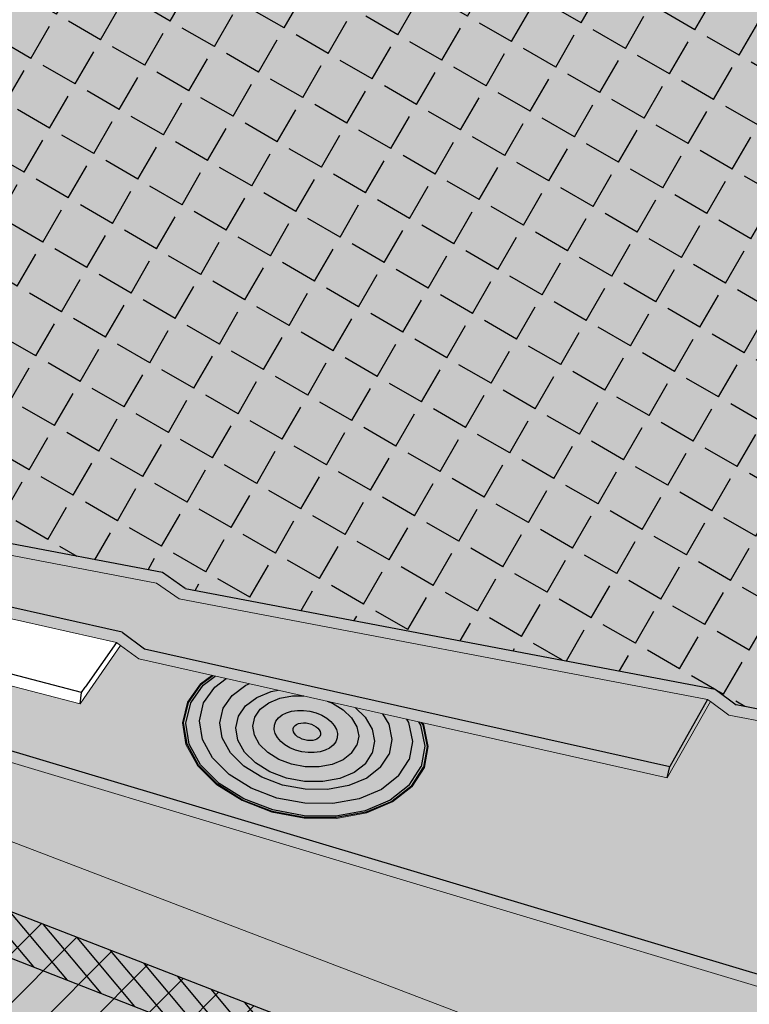
# Model space of a CAD drawing. Units: inches. Extents: x 1613 to 1716, y 1693 to 1869.
# Drawn here: x 1681 to 1697, y 1717 to 1738 of the extents above; entities that cross this region are included whole.
import ezdxf

# ---------------------------------------------------------------- set-up
doc = ezdxf.new("R2010")
doc.units = ezdxf.units.IN
doc.header["$MEASUREMENT"] = 0
for name, color, linetype in [('00 STATIC CONTENTS', 7, 'Continuous'), ('051 Membrane FoilFilm', 7, 'Continuous'), ('052 Membrane Granules', 7, 'Continuous'), ('056 Soprafix', 7, 'Continuous'), ('061 Rigid Insulation', 7, 'Continuous'), ('062 + Coverboard', 7, 'Continuous'), ('066 Lightweight Insulating Concrete', 7, 'Continuous'), ('067 + Base Sheet or Anchor Sheet', 7, 'Continuous')]:
    doc.layers.add(name, color=color, linetype=linetype)

msp = doc.modelspace()

# ---------------------------------------------------------------- hatches: boundary and pattern name
at = {"layer": '00 STATIC CONTENTS'}
h = msp.add_hatch(color=9, dxfattribs=at)
h.dxf.hatch_style = 1
h.paths.add_polyline_path([(1675.331, 1752.212), (1666.306, 1754.555), (1649.592, 1759.058), (1649.573, 1758.818), (1649.502, 1757.921), (1649.448, 1757.704), (1649.133, 1753.725), (1649.093, 1753.727), (1649.075, 1753.501), (1648.33, 1744.143), (1648.229, 1742.613), (1648.233, 1742.248), (1648.178, 1740.428), (1648.119, 1739.678), (1650.459, 1739.698), (1653.394, 1739.269), (1656.002, 1738.399), (1658.131, 1737.123), (1659.636, 1735.496), (1660.389, 1733.597), (1660.381, 1733.413), (1660.372, 1733.23), (1660.293, 1731.534), (1660.157, 1731.247), (1659.633, 1730.149), (1661.048, 1729.879), (1663.766, 1729.802), (1664.177, 1729.892), (1667.137, 1729.439), (1684.141, 1726.218), (1684.629, 1725.876), (1696.065, 1723.705), (1696.523, 1723.364), (1700.038, 1722.695), (1710.462, 1742.758)])
h = msp.add_hatch(color=252, dxfattribs=at)
h.dxf.hatch_style = 1
h.paths.add_polyline_path([(1663.551, 1727.555), (1663.557, 1727.317), (1663.626, 1727.297), (1663.966, 1727.195), (1664.168, 1727.135), (1664.604, 1727.004), (1677.918, 1723.013), (1697.476, 1717.146), (1697.537, 1717.389)])
h.paths.add_polyline_path([(1683.63, 1724.356), (1683.239, 1724.645), (1682.441, 1723.505), (1682.364, 1723.39), (1664.183, 1728.123), (1663.905, 1728.081), (1663.551, 1727.555), (1697.537, 1717.389), (1710.447, 1742.354), (1710.32, 1742.388), (1699.975, 1722.452), (1696.363, 1723.142), (1695.964, 1723.439), (1695.036, 1721.795)])
h.paths.add_polyline_path([(1710.345, 1742.061), (1710.381, 1742.13), (1710.447, 1742.354), (1697.537, 1717.389), (1697.476, 1717.146)])
h = msp.add_hatch(color=9, dxfattribs=at)
h.dxf.hatch_style = 1
h.paths.add_polyline_path([(1677.918, 1723.013), (1676.351, 1720.9), (1663.941, 1725.688), (1663.783, 1725.514), (1699.607, 1711.657), (1713.549, 1741.19), (1710.345, 1742.061), (1697.476, 1717.146)])
h.paths.add_polyline_path([(1663.783, 1725.514), (1663.806, 1724.572), (1699.337, 1710.697), (1699.607, 1711.657)])
h.paths.add_polyline_path([(1663.806, 1724.572), (1663.872, 1721.826), (1677.155, 1716.497), (1676.804, 1712.356), (1681.375, 1710.448), (1681.898, 1714.594), (1698.551, 1707.912), (1699.337, 1710.697)])
h.paths.add_polyline_path([(1677.155, 1716.497), (1663.872, 1721.826), (1663.971, 1717.711), (1676.804, 1712.356)], flags=17)
h.paths.add_polyline_path([(1663.971, 1717.711), (1663.986, 1717.086), (1676.75, 1711.728), (1676.804, 1712.356)], flags=17)
h.paths.add_polyline_path([(1676.804, 1712.356), (1676.75, 1711.728), (1663.986, 1717.086), (1663.995, 1716.672), (1697.088, 1702.728), (1697.204, 1703.141), (1681.296, 1709.819), (1681.375, 1710.448)])
h.paths.add_polyline_path([(1681.375, 1710.448), (1681.296, 1709.819), (1697.204, 1703.141), (1697.381, 1703.768)])
h.paths.add_polyline_path([(1681.898, 1714.594), (1681.375, 1710.448), (1697.381, 1703.768), (1698.551, 1707.912)])
h.paths.add_polyline_path([(1701.069, 1711.793), (1702.289, 1715.936), (1698.551, 1707.912), (1697.381, 1703.768)])
h.paths.add_polyline_path([(1703.768, 1719.111), (1712.431, 1737.703), (1713.265, 1740.303), (1699.337, 1710.697), (1698.551, 1707.912), (1702.289, 1715.936), (1701.069, 1711.793), (1702.534, 1714.98)])
h.paths.add_polyline_path([(1713.265, 1740.303), (1713.549, 1741.19), (1699.607, 1711.657), (1699.337, 1710.697)])
h.paths.add_polyline_path([(1711.171, 1733.774), (1712.431, 1737.703), (1703.768, 1719.111), (1702.534, 1714.98)], flags=17)
h = msp.add_hatch(color=252, dxfattribs=at)
h.dxf.hatch_style = 1
h.paths.add_polyline_path([(1684.629, 1725.876), (1684.141, 1726.218), (1667.137, 1729.439), (1664.177, 1729.892), (1663.766, 1729.802), (1661.048, 1729.879), (1659.633, 1730.149), (1659.642, 1729.987), (1659.646, 1729.912), (1661.087, 1729.637), (1663.867, 1729.556), (1664.337, 1729.657), (1667.236, 1729.18), (1684.015, 1725.993), (1684.502, 1725.653), (1695.906, 1723.481), (1695.964, 1723.439), (1696.363, 1723.142), (1699.975, 1722.452), (1700.038, 1722.695), (1696.523, 1723.364), (1696.065, 1723.705)])
h = msp.add_hatch(color=252, dxfattribs=at)
h.dxf.hatch_style = 1
h.paths.add_polyline_path([(1666.998, 1728.571), (1664.118, 1729.141), (1663.653, 1729.055), (1660.898, 1729.223), (1659.471, 1729.544), (1659.484, 1729.308), (1660.937, 1728.98), (1663.753, 1728.806), (1664.276, 1728.902), (1667.096, 1728.309), (1683.148, 1724.713), (1683.239, 1724.645), (1683.63, 1724.356), (1695.036, 1721.795), (1695.091, 1722.037), (1683.755, 1724.577), (1683.272, 1724.934)])
h.paths.add_polyline_path([(1667.236, 1729.18), (1664.337, 1729.657), (1663.867, 1729.556), (1661.087, 1729.637), (1659.646, 1729.912), (1659.471, 1729.544), (1660.898, 1729.223), (1663.653, 1729.055), (1664.118, 1729.141), (1666.998, 1728.571), (1683.272, 1724.934), (1683.755, 1724.577), (1695.091, 1722.037), (1695.906, 1723.481), (1684.502, 1725.653), (1684.015, 1725.993)])
h = msp.add_hatch(color=252, dxfattribs=at)
h.dxf.hatch_style = 1
h.paths.add_polyline_path([(1695.964, 1723.439), (1695.906, 1723.481), (1695.091, 1722.037), (1695.036, 1721.795)])
at = {"layer": '051 Membrane FoilFilm'}
h = msp.add_hatch(dxfattribs=at)
h.set_pattern_fill('ANGLE', scale=4, angle=60)
h.set_pattern_definition([(60, (0, 0), (-0.95262794, 0.55), [0.8, -0.3]), (150, (0, 0), (-0.55, -0.95262794), [0.8, -0.3])])
h.paths.add_polyline_path([(1710.462, 1742.758), (1675.331, 1752.212), (1666.306, 1754.555), (1649.592, 1759.058), (1649.573, 1758.818), (1649.502, 1757.921), (1649.448, 1757.704), (1649.133, 1753.725), (1649.093, 1753.727), (1649.075, 1753.501), (1648.33, 1744.143), (1648.229, 1742.613), (1648.233, 1742.248), (1648.178, 1740.428), (1648.119, 1739.678), (1650.459, 1739.698), (1653.394, 1739.269), (1656.002, 1738.399), (1658.131, 1737.123), (1659.636, 1735.496), (1660.389, 1733.597), (1660.381, 1733.413), (1660.372, 1733.23), (1660.293, 1731.534), (1660.157, 1731.247), (1659.633, 1730.149), (1661.048, 1729.879), (1663.766, 1729.802), (1664.177, 1729.892), (1667.137, 1729.439), (1684.141, 1726.218), (1684.629, 1725.876), (1696.065, 1723.705), (1696.523, 1723.364), (1700.038, 1722.695)])
at = {"layer": '052 Membrane Granules'}
h = msp.add_hatch(dxfattribs=at)
h.set_pattern_fill('AR-SAND', scale=0.4, angle=30)
h.set_pattern_definition([(67.5, (0, 0), (-0.4071863, 0.65487266), [0, -0.608, 0, -0.68, 0, -0.65]), (37.5, (0, 0), (0.0486394, 1.3315754), [0, -0.328, 0, -0.548, 0, -0.21]), (357.5, (-0.4261, -0.246), (1.07763857, 0.62478873), [0, -0.2, 0, -0.72, 0, -0.94]), (347.5, (-0.4261, -0.246), (0.8658177, 0.90526106), [0, -0.1, 0, -0.472, 0, -0.54])])
h.paths.add_polyline_path([(1675.331, 1752.212), (1666.306, 1754.555), (1649.592, 1759.058), (1649.573, 1758.818), (1649.502, 1757.921), (1649.448, 1757.704), (1649.133, 1753.725), (1649.075, 1753.501), (1648.33, 1744.143), (1648.229, 1742.613), (1648.233, 1742.248), (1648.178, 1740.428), (1648.119, 1739.678), (1650.459, 1739.698), (1653.394, 1739.269), (1656.002, 1738.399), (1658.131, 1737.123), (1659.636, 1735.496), (1660.389, 1733.597), (1660.381, 1733.413), (1660.372, 1733.23), (1660.293, 1731.534), (1660.157, 1731.247), (1659.633, 1730.149), (1661.048, 1729.879), (1663.766, 1729.802), (1664.177, 1729.892), (1667.137, 1729.439), (1684.141, 1726.218), (1684.629, 1725.876), (1696.065, 1723.705), (1696.523, 1723.364), (1700.038, 1722.695), (1710.462, 1742.758)])
at = {"layer": '056 Soprafix'}
h = msp.add_hatch(color=9, dxfattribs=at)
h.dxf.hatch_style = 1
h.paths.add_polyline_path([(1684.704, 1723.419), (1684.978, 1723.81), (1685.23, 1723.997), (1685.206, 1724.002), (1684.959, 1723.819), (1684.682, 1723.425), (1684.576, 1722.98), (1684.649, 1722.514), (1684.899, 1722.058), (1685.312, 1721.644), (1685.859, 1721.301), (1686.503, 1721.055), (1687.2, 1720.924), (1687.899, 1720.918), (1688.551, 1721.037), (1689.108, 1721.272), (1689.531, 1721.606), (1689.793, 1722.015), (1689.878, 1722.468), (1689.78, 1722.935), (1689.752, 1722.981), (1689.726, 1722.987), (1689.759, 1722.933), (1689.855, 1722.47), (1689.772, 1722.021), (1689.512, 1721.616), (1689.091, 1721.285), (1688.539, 1721.052), (1687.893, 1720.934), (1687.2, 1720.94), (1686.51, 1721.07), (1685.87, 1721.313), (1685.328, 1721.653), (1684.919, 1722.063), (1684.671, 1722.516), (1684.598, 1722.978)])
h = msp.add_hatch(color=9, dxfattribs=at)
h.dxf.hatch_style = 1
h.paths.add_polyline_path([(1684.75, 1723.406), (1685.019, 1723.79), (1685.282, 1723.985), (1685.23, 1723.997), (1684.978, 1723.81), (1684.704, 1723.419), (1684.598, 1722.978), (1684.671, 1722.516), (1684.919, 1722.063), (1685.328, 1721.653), (1685.87, 1721.313), (1686.51, 1721.07), (1687.2, 1720.94), (1687.893, 1720.934), (1688.539, 1721.052), (1689.091, 1721.285), (1689.512, 1721.616), (1689.772, 1722.021), (1689.855, 1722.47), (1689.759, 1722.933), (1689.726, 1722.987), (1689.669, 1723), (1689.711, 1722.929), (1689.806, 1722.475), (1689.724, 1722.034), (1689.468, 1721.637), (1689.056, 1721.312), (1688.514, 1721.083), (1687.881, 1720.968), (1687.201, 1720.974), (1686.523, 1721.101), (1685.896, 1721.34), (1685.364, 1721.673), (1684.962, 1722.076), (1684.719, 1722.519), (1684.647, 1722.973)])
h = msp.add_hatch(color=9, dxfattribs=at)
h.dxf.hatch_style = 1
h.paths.add_polyline_path([(1684.938, 1723.021), (1685.029, 1723.407), (1685.268, 1723.75), (1685.514, 1723.933), (1685.282, 1723.985), (1685.019, 1723.79), (1684.75, 1723.406), (1684.647, 1722.973), (1684.719, 1722.519), (1684.962, 1722.076), (1685.364, 1721.673), (1685.896, 1721.34), (1686.523, 1721.101), (1687.201, 1720.974), (1687.881, 1720.968), (1688.514, 1721.083), (1689.056, 1721.312), (1689.468, 1721.637), (1689.724, 1722.034), (1689.806, 1722.475), (1689.711, 1722.929), (1689.669, 1723), (1689.407, 1723.059), (1689.453, 1722.982), (1689.536, 1722.578), (1689.462, 1722.185), (1689.234, 1721.832), (1688.866, 1721.544), (1688.384, 1721.341), (1687.82, 1721.238), (1687.215, 1721.244), (1686.612, 1721.357), (1686.054, 1721.569), (1685.579, 1721.865), (1685.221, 1722.223), (1685.003, 1722.617)])
h.paths.add_polyline_path([(1685.378, 1722.979), (1685.451, 1723.291), (1685.643, 1723.568), (1685.941, 1723.792), (1686.013, 1723.821), (1685.514, 1723.933), (1685.268, 1723.75), (1685.029, 1723.407), (1684.938, 1723.021), (1685.003, 1722.617), (1685.221, 1722.223), (1685.579, 1721.865), (1686.054, 1721.569), (1686.612, 1721.357), (1687.215, 1721.244), (1687.82, 1721.238), (1688.384, 1721.341), (1688.866, 1721.544), (1689.234, 1721.832), (1689.462, 1722.185), (1689.536, 1722.578), (1689.453, 1722.982), (1689.407, 1723.059), (1688.891, 1723.175), (1689.027, 1722.947), (1689.092, 1722.62), (1689.031, 1722.304), (1688.846, 1722.02), (1688.549, 1721.788), (1688.16, 1721.625), (1687.706, 1721.542), (1687.218, 1721.547), (1686.733, 1721.637), (1686.283, 1721.808), (1685.9, 1722.046), (1685.61, 1722.334), (1685.432, 1722.653)], flags=17)
h.paths.add_polyline_path([(1685.781, 1723.122), (1685.936, 1723.346), (1686.177, 1723.527), (1686.487, 1723.654), (1686.638, 1723.681), (1686.013, 1723.821), (1685.941, 1723.792), (1685.643, 1723.568), (1685.451, 1723.291), (1685.378, 1722.979), (1685.432, 1722.653), (1685.61, 1722.334), (1685.9, 1722.046), (1686.283, 1721.808), (1686.733, 1721.637), (1687.218, 1721.547), (1687.706, 1721.542), (1688.16, 1721.625), (1688.549, 1721.788), (1688.846, 1722.02), (1689.031, 1722.304), (1689.092, 1722.62), (1689.027, 1722.947), (1688.891, 1723.175), (1688.299, 1723.308), (1688.518, 1723.098), (1688.668, 1722.843), (1688.72, 1722.58), (1688.67, 1722.324), (1688.52, 1722.096), (1688.28, 1721.909), (1687.967, 1721.778), (1687.601, 1721.711), (1687.209, 1721.715), (1686.818, 1721.788), (1686.455, 1721.925), (1686.146, 1722.116), (1685.912, 1722.349), (1685.768, 1722.606), (1685.724, 1722.869)], flags=16)
h.paths.add_polyline_path([(1686.09, 1722.91), (1686.133, 1723.103), (1686.251, 1723.275), (1686.434, 1723.413), (1686.672, 1723.51), (1686.946, 1723.559), (1687.189, 1723.557), (1686.638, 1723.681), (1686.487, 1723.654), (1686.177, 1723.527), (1685.936, 1723.346), (1685.781, 1723.122), (1685.724, 1722.869), (1685.768, 1722.606), (1685.912, 1722.349), (1686.146, 1722.116), (1686.455, 1721.925), (1686.818, 1721.788), (1687.209, 1721.715), (1687.601, 1721.711), (1687.967, 1721.778), (1688.28, 1721.909), (1688.52, 1722.096), (1688.67, 1722.324), (1688.72, 1722.58), (1688.668, 1722.843), (1688.518, 1723.098), (1688.299, 1723.308), (1687.694, 1723.444), (1687.808, 1723.401), (1688.043, 1723.259), (1688.224, 1723.085), (1688.338, 1722.891), (1688.377, 1722.69), (1688.338, 1722.495), (1688.223, 1722.321), (1688.04, 1722.179), (1687.801, 1722.079), (1687.522, 1722.029), (1687.224, 1722.032), (1686.926, 1722.087), (1686.65, 1722.191), (1686.414, 1722.337), (1686.235, 1722.514), (1686.124, 1722.709)], flags=16)
h.paths.add_polyline_path([(1688.338, 1722.891), (1688.224, 1723.085), (1688.043, 1723.259), (1687.808, 1723.401), (1687.694, 1723.444), (1687.189, 1723.557), (1686.946, 1723.559), (1686.672, 1723.51), (1686.434, 1723.413), (1686.251, 1723.275), (1686.133, 1723.103), (1686.09, 1722.91), (1686.124, 1722.709), (1686.235, 1722.514), (1686.414, 1722.337), (1686.65, 1722.191), (1686.926, 1722.087), (1687.224, 1722.032), (1687.522, 1722.029), (1687.801, 1722.079), (1688.04, 1722.179), (1688.223, 1722.321), (1688.338, 1722.495), (1688.377, 1722.69)], flags=0)
h = msp.add_hatch(color=9, dxfattribs=at)
h.dxf.hatch_style = 1
h.paths.add_polyline_path([(1686.414, 1722.337), (1686.65, 1722.191), (1686.926, 1722.087), (1687.224, 1722.032), (1687.522, 1722.029), (1687.801, 1722.079), (1688.04, 1722.179), (1688.223, 1722.321), (1688.338, 1722.495), (1688.377, 1722.69), (1688.338, 1722.891), (1688.224, 1723.085), (1688.043, 1723.259), (1687.808, 1723.401), (1687.694, 1723.444), (1687.189, 1723.557), (1686.946, 1723.559), (1686.672, 1723.51), (1686.434, 1723.413), (1686.251, 1723.275), (1686.133, 1723.103), (1686.09, 1722.91), (1686.124, 1722.709), (1686.235, 1722.514)])
edge = h.paths.add_edge_path(flags=16)
edge.add_ellipse((1687.256, 1722.787), major_axis=(-0.293, 0.071), ratio=0.604314, start_angle=0, end_angle=360)
at = {"layer": '061 Rigid Insulation'}
h = msp.add_hatch(dxfattribs=at)
h.set_pattern_fill('ANSI31', scale=6)
h.paths.add_polyline_path([(1633.773, 1736.398), (1633.56, 1737.302), (1613.58, 1745.022), (1613.89, 1744.153), (1614.8, 1741.606), (1616.178, 1737.747), (1616.389, 1737.157), (1616.529, 1736.765), (1635.574, 1728.749), (1635.479, 1729.152), (1635.335, 1729.761), (1634.396, 1733.752)])
h.paths.add_polyline_path([(1663.783, 1725.514), (1663.806, 1724.572), (1663.872, 1721.826), (1663.971, 1717.711), (1663.986, 1717.086), (1663.995, 1716.672), (1697.088, 1702.728), (1697.204, 1703.141), (1697.381, 1703.768), (1698.551, 1707.912), (1699.337, 1710.697), (1699.607, 1711.657)])
h = msp.add_hatch(dxfattribs=at)
h.set_pattern_fill('ANSI31', scale=6)
h.paths.add_polyline_path([(1663.783, 1725.514), (1663.806, 1724.572), (1663.872, 1721.826), (1663.971, 1717.711), (1663.986, 1717.086), (1663.995, 1716.672), (1697.088, 1702.728), (1697.204, 1703.141), (1697.381, 1703.768), (1698.551, 1707.912), (1699.337, 1710.697), (1699.607, 1711.657)])
at = {"layer": '062 + Coverboard'}
h = msp.add_hatch(color=9, dxfattribs=at)
h.dxf.hatch_style = 1
h.paths.add_polyline_path([(1613.58, 1745.022), (1613.89, 1744.153), (1633.753, 1736.405), (1633.768, 1736.416), (1633.56, 1737.302)])
h.paths.add_polyline_path([(1633.627, 1737.351), (1633.56, 1737.302), (1633.768, 1736.416), (1634.097, 1736.657)])
h.paths.add_polyline_path([(1663.783, 1725.514), (1663.806, 1724.572), (1699.336, 1710.697), (1699.337, 1710.697), (1699.607, 1711.657)])
h.paths.add_polyline_path([(1713.265, 1740.302), (1713.265, 1740.303), (1713.549, 1741.19), (1699.607, 1711.657), (1699.336, 1710.697)])
h = msp.add_hatch(dxfattribs=at)
h.set_pattern_fill('ANSI31', scale=3, angle=85)
h.paths.add_polyline_path([(1663.783, 1725.514), (1663.806, 1724.572), (1699.336, 1710.697), (1699.337, 1710.697), (1699.607, 1711.657)])
h.paths.add_polyline_path([(1613.58, 1745.022), (1613.89, 1744.153), (1633.753, 1736.405), (1633.768, 1736.416), (1633.56, 1737.302)])
at = {"layer": '066 Lightweight Insulating Concrete'}
h = msp.add_hatch(dxfattribs=at)
h.set_pattern_fill('AR-CONC', scale=0.2, angle=15)
h.set_pattern_definition([(65, (0, 0), (1.41812316, 0.2500534), [0.15, -1.65]), (10, (0, 0), (-0.6574103, 1.3813006), [0.12, -1.32]), (115.451444, (0.1182, 0.0208), (0.7607129, 1.631354), [0.1274804, -1.4022842]), (61.1842, (-0.1035, 0.3864), (2.147431, 0.2326861), [0.225, -2.475]), (111.63564, (0.0754, 0.4058), (1.3013873, 2.3656693), [0.1912207, -2.1034275]), (6.18416, (-0.1035, 0.3864), (1.3013873, 2.3656693), [0.18, -1.98]), (36, (0.1155, 0.3415), (1.36154675, -0.46881814), [0.15, -1.65]), (341, (0.1155, 0.3415), (0.0946838, 1.5268316), [0.12, -1.32]), (86.451445, (0.229, 0.3025), (1.4562306, 1.05801345), [0.1274804, -1.4022842]), (52.5, (0, 0), (-0.1488275, 0.64939595), [0, -1.304, 0, -1.34, 0, -1.325]), (22.5, (0, 0), (0.3040488, 0.89811973), [0, -0.764, 0, -1.274, 0, -0.505]), (342.5, (-0.4308, -0.11543), (1.04294102, 0.23275416), [0, -0.5, 0, -1.56, 0, -2.07]), (332.5, (-0.624, -0.1672), (1.074811, 0.49526735), [0, -0.65, 0, -1.036, 0, -1.47])])
h.paths.add_polyline_path([(1633.773, 1736.398), (1633.56, 1737.302), (1613.58, 1745.022), (1613.89, 1744.153), (1614.8, 1741.606), (1628.378, 1736.164), (1629.463, 1732.209), (1629.629, 1731.605), (1616.389, 1737.157), (1616.529, 1736.765), (1635.574, 1728.749), (1635.479, 1729.152), (1632.695, 1730.319), (1632.54, 1730.926), (1631.53, 1734.9), (1634.396, 1733.752)])
h.paths.add_polyline_path([(1663.783, 1725.514), (1663.806, 1724.572), (1663.872, 1721.826), (1677.155, 1716.497), (1676.804, 1712.356), (1676.75, 1711.728), (1663.986, 1717.086), (1663.995, 1716.672), (1697.088, 1702.728), (1697.204, 1703.141), (1681.296, 1709.819), (1681.375, 1710.448), (1681.898, 1714.594), (1698.551, 1707.912), (1699.337, 1710.697), (1699.607, 1711.657)])
h.paths.add_polyline_path([(1703.768, 1719.111), (1712.431, 1737.703), (1713.265, 1740.303), (1713.549, 1741.19), (1699.607, 1711.657), (1699.337, 1710.697), (1698.551, 1707.912), (1702.289, 1715.936), (1701.069, 1711.793), (1700.884, 1711.165), (1697.204, 1703.141), (1697.088, 1702.728), (1710.85, 1732.776), (1710.978, 1733.173), (1702.346, 1714.353), (1702.534, 1714.98)])
at = {"layer": '067 + Base Sheet or Anchor Sheet'}
h = msp.add_hatch(color=253, dxfattribs=at)
h.dxf.hatch_style = 1
h.paths.add_polyline_path([(1615.42, 1746.061), (1614.702, 1745.656), (1625.487, 1741.545), (1626.183, 1741.995)])
h.paths.add_polyline_path([(1677.918, 1723.013), (1677.069, 1721.868), (1698.338, 1713.76), (1712.054, 1741.597), (1710.345, 1742.061), (1697.476, 1717.146)])

# ---------------------------------------------------------------- linework, layer by layer
at = {"layer": '00 STATIC CONTENTS'}
for p, q in [((1684.141, 1726.218), (1667.137, 1729.439)), ((1683.272, 1724.934), (1666.998, 1728.571)), ((1697.537, 1717.389), (1663.551, 1727.555)), ((1682.394, 1723.632), (1666.823, 1727.678)), ((1684.629, 1725.876), (1684.141, 1726.218)), ((1684.629, 1725.876), (1696.065, 1723.705)), ((1699.607, 1711.657), (1663.783, 1725.514)), ((1683.272, 1724.934), (1683.755, 1724.577)), ((1683.148, 1724.713), (1682.47, 1723.746)), ((1683.755, 1724.577), (1695.091, 1722.037)), ((1682.394, 1723.632), (1682.47, 1723.746)), ((1696.065, 1723.705), (1696.523, 1723.364)), ((1682.364, 1723.39), (1682.394, 1723.632)), ((1695.906, 1723.481), (1695.091, 1722.037)), ((1700.038, 1722.695), (1696.523, 1723.364)), ((1695.036, 1721.795), (1695.091, 1722.037))]:
    msp.add_line(p, q, dxfattribs=at)
at = {"layer": '00 STATIC CONTENTS', "lineweight": 15}
for p, q in [((1667.236, 1729.18), (1684.015, 1725.993)), ((1683.148, 1724.713), (1667.096, 1728.309)), ((1664.183, 1728.123), (1682.364, 1723.39)), ((1684.015, 1725.993), (1684.502, 1725.653)), ((1684.502, 1725.653), (1695.906, 1723.481)), ((1682.441, 1723.505), (1683.239, 1724.645)), ((1683.239, 1724.645), (1683.148, 1724.713)), ((1683.63, 1724.356), (1683.239, 1724.645)), ((1683.63, 1724.356), (1695.036, 1721.795)), ((1682.364, 1723.39), (1682.441, 1723.505)), ((1695.906, 1723.481), (1695.964, 1723.439)), ((1695.036, 1721.795), (1695.964, 1723.439)), ((1695.964, 1723.439), (1696.363, 1723.142)), ((1696.363, 1723.142), (1699.975, 1722.452)), ((1697.476, 1717.146), (1677.918, 1723.013))]:
    msp.add_line(p, q, dxfattribs=at)
at = {"layer": '056 Soprafix', "lineweight": 15}
for p, q in [((1684.959, 1723.819), (1685.206, 1724.002)), ((1684.682, 1723.425), (1684.959, 1723.819)), ((1684.576, 1722.98), (1684.682, 1723.425)), ((1684.649, 1722.514), (1684.576, 1722.98)), ((1689.752, 1722.981), (1689.78, 1722.935)), ((1689.78, 1722.935), (1689.878, 1722.468)), ((1684.899, 1722.058), (1684.649, 1722.514)), ((1689.878, 1722.468), (1689.793, 1722.015)), ((1685.312, 1721.644), (1684.899, 1722.058)), ((1689.531, 1721.606), (1689.793, 1722.015)), ((1685.859, 1721.301), (1685.312, 1721.644)), ((1689.531, 1721.606), (1689.108, 1721.272)), ((1686.503, 1721.055), (1685.859, 1721.301)), ((1689.108, 1721.272), (1688.551, 1721.037)), ((1687.2, 1720.924), (1686.503, 1721.055)), ((1687.899, 1720.918), (1687.2, 1720.924)), ((1688.551, 1721.037), (1687.899, 1720.918))]:
    msp.add_line(p, q, dxfattribs=at)
at = {"layer": '056 Soprafix'}
for p, q in [((1684.978, 1723.81), (1685.23, 1723.997)), ((1685.019, 1723.79), (1685.282, 1723.985)), ((1685.268, 1723.75), (1685.514, 1723.933)), ((1684.704, 1723.419), (1684.978, 1723.81)), ((1684.75, 1723.406), (1685.019, 1723.79)), ((1685.029, 1723.407), (1685.268, 1723.75)), ((1685.643, 1723.568), (1685.941, 1723.792)), ((1685.941, 1723.792), (1686.013, 1723.821)), ((1686.487, 1723.654), (1686.638, 1723.681)), ((1685.451, 1723.291), (1685.643, 1723.568)), ((1685.936, 1723.346), (1686.177, 1723.527)), ((1686.177, 1723.527), (1686.487, 1723.654)), ((1686.434, 1723.413), (1686.672, 1723.51)), ((1686.672, 1723.51), (1686.946, 1723.559)), ((1686.946, 1723.559), (1687.189, 1723.557)), ((1684.598, 1722.978), (1684.704, 1723.419)), ((1684.647, 1722.973), (1684.75, 1723.406)), ((1684.938, 1723.021), (1685.029, 1723.407)), ((1685.378, 1722.979), (1685.451, 1723.291)), ((1685.781, 1723.122), (1685.936, 1723.346)), ((1686.133, 1723.103), (1686.251, 1723.275)), ((1686.251, 1723.275), (1686.434, 1723.413)), ((1687.694, 1723.444), (1687.808, 1723.401)), ((1687.808, 1723.401), (1688.043, 1723.259)), ((1688.043, 1723.259), (1688.224, 1723.085)), ((1688.299, 1723.308), (1688.518, 1723.098)), ((1685.724, 1722.869), (1685.781, 1723.122)), ((1686.09, 1722.91), (1686.133, 1723.103)), ((1688.224, 1723.085), (1688.338, 1722.891)), ((1688.518, 1723.098), (1688.668, 1722.843)), ((1688.891, 1723.175), (1689.027, 1722.947)), ((1689.407, 1723.059), (1689.453, 1722.982)), ((1684.671, 1722.516), (1684.598, 1722.978)), ((1684.719, 1722.519), (1684.647, 1722.973)), ((1685.003, 1722.617), (1684.938, 1723.021)), ((1685.432, 1722.653), (1685.378, 1722.979)), ((1685.768, 1722.606), (1685.724, 1722.869)), ((1686.124, 1722.709), (1686.09, 1722.91)), ((1688.338, 1722.891), (1688.377, 1722.69)), ((1688.668, 1722.843), (1688.72, 1722.58)), ((1689.027, 1722.947), (1689.092, 1722.62)), ((1689.453, 1722.982), (1689.536, 1722.578)), ((1689.669, 1723), (1689.711, 1722.929)), ((1689.711, 1722.929), (1689.806, 1722.475)), ((1689.726, 1722.987), (1689.759, 1722.933)), ((1689.759, 1722.933), (1689.855, 1722.47)), ((1685.221, 1722.223), (1685.003, 1722.617)), ((1685.61, 1722.334), (1685.432, 1722.653)), ((1686.235, 1722.514), (1686.124, 1722.709)), ((1688.377, 1722.69), (1688.338, 1722.495)), ((1689.092, 1722.62), (1689.031, 1722.304)), ((1684.919, 1722.063), (1684.671, 1722.516)), ((1684.962, 1722.076), (1684.719, 1722.519)), ((1685.912, 1722.349), (1685.768, 1722.606)), ((1686.414, 1722.337), (1686.235, 1722.514)), ((1688.223, 1722.321), (1688.338, 1722.495)), ((1688.72, 1722.58), (1688.67, 1722.324)), ((1689.536, 1722.578), (1689.462, 1722.185)), ((1689.806, 1722.475), (1689.724, 1722.034)), ((1689.855, 1722.47), (1689.772, 1722.021)), ((1685.579, 1721.865), (1685.221, 1722.223)), ((1685.9, 1722.046), (1685.61, 1722.334)), ((1686.146, 1722.116), (1685.912, 1722.349)), ((1686.65, 1722.191), (1686.414, 1722.337)), ((1686.926, 1722.087), (1686.65, 1722.191)), ((1688.223, 1722.321), (1688.04, 1722.179)), ((1688.52, 1722.096), (1688.67, 1722.324)), ((1688.846, 1722.02), (1689.031, 1722.304)), ((1685.328, 1721.653), (1684.919, 1722.063)), ((1685.364, 1721.673), (1684.962, 1722.076)), ((1686.283, 1721.808), (1685.9, 1722.046)), ((1686.455, 1721.925), (1686.146, 1722.116)), ((1687.224, 1722.032), (1686.926, 1722.087)), ((1687.522, 1722.029), (1687.224, 1722.032)), ((1687.801, 1722.079), (1687.522, 1722.029)), ((1688.04, 1722.179), (1687.801, 1722.079)), ((1688.52, 1722.096), (1688.28, 1721.909)), ((1688.846, 1722.02), (1688.549, 1721.788)), ((1689.234, 1721.832), (1689.462, 1722.185)), ((1689.468, 1721.637), (1689.724, 1722.034)), ((1689.512, 1721.616), (1689.772, 1722.021)), ((1686.054, 1721.569), (1685.579, 1721.865)), ((1686.733, 1721.637), (1686.283, 1721.808)), ((1686.818, 1721.788), (1686.455, 1721.925)), ((1687.209, 1721.715), (1686.818, 1721.788)), ((1687.967, 1721.778), (1687.601, 1721.711)), ((1688.28, 1721.909), (1687.967, 1721.778)), ((1688.549, 1721.788), (1688.16, 1721.625)), ((1689.234, 1721.832), (1688.866, 1721.544)), ((1685.87, 1721.313), (1685.328, 1721.653)), ((1685.896, 1721.34), (1685.364, 1721.673)), ((1686.612, 1721.357), (1686.054, 1721.569)), ((1687.218, 1721.547), (1686.733, 1721.637)), ((1687.601, 1721.711), (1687.209, 1721.715)), ((1688.16, 1721.625), (1687.706, 1721.542)), ((1689.468, 1721.637), (1689.056, 1721.312)), ((1689.512, 1721.616), (1689.091, 1721.285)), ((1687.215, 1721.244), (1686.612, 1721.357)), ((1687.706, 1721.542), (1687.218, 1721.547)), ((1688.384, 1721.341), (1687.82, 1721.238)), ((1688.866, 1721.544), (1688.384, 1721.341)), ((1686.51, 1721.07), (1685.87, 1721.313)), ((1686.523, 1721.101), (1685.896, 1721.34)), ((1687.82, 1721.238), (1687.215, 1721.244)), ((1689.056, 1721.312), (1688.514, 1721.083)), ((1689.091, 1721.285), (1688.539, 1721.052)), ((1687.2, 1720.94), (1686.51, 1721.07)), ((1687.201, 1720.974), (1686.523, 1721.101)), ((1687.893, 1720.934), (1687.2, 1720.94)), ((1687.881, 1720.968), (1687.201, 1720.974)), ((1688.514, 1721.083), (1687.881, 1720.968)), ((1688.539, 1721.052), (1687.893, 1720.934))]:
    msp.add_line(p, q, dxfattribs=at)
for centre, major_axis, ratio in [((1687.235, 1722.792), (-0.678, 0.136), 0.64417), ((1687.256, 1722.787), (-0.293, 0.071), 0.604314)]:
    msp.add_ellipse(centre, major_axis=major_axis, ratio=ratio, dxfattribs=at)
at = {"layer": '062 + Coverboard'}
msp.add_line((1663.795, 1724.576), (1699.336, 1710.697), dxfattribs=at)
at = {"layer": '067 + Base Sheet or Anchor Sheet', "lineweight": 15}
msp.add_line((1698.338, 1713.76), (1677.069, 1721.868), dxfattribs=at)

doc.saveas('drawing.dxf')
